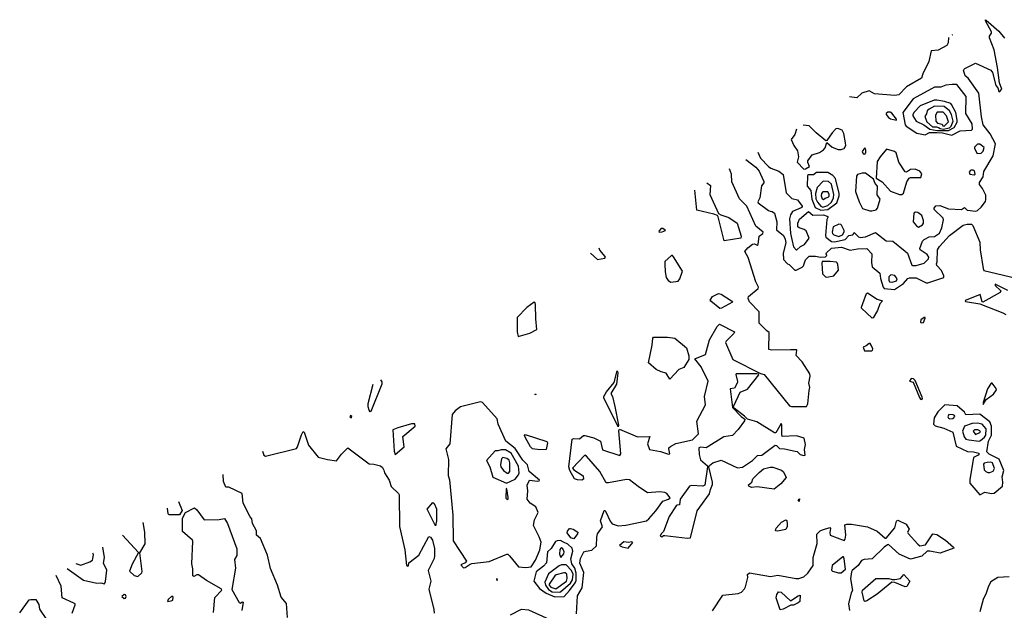
# Model space of a CAD drawing. Extents: x 524021 to 524228, y 3540195 to 3540426.
# Drawn here: x 524022 to 524061, y 3540354 to 3540377 of the extents above; entities that cross this region are included whole.
import ezdxf

# ---------------------------------------------------------------- set-up
doc = ezdxf.new("R2010")
doc.units = 0

msp = doc.modelspace()

# ---------------------------------------------------------------- linework, layer by layer
at = {"layer": 'Contours'}
for points in [[(524051.065, 3540372.167, 384.8), (524051.167, 3540371.93, 384.8), (524051.473, 3540371.607, 384.8), (524051.575, 3540371.539, 384.8), (524051.884, 3540371.424, 384.8), (524052.046, 3540371.288, 384.8), (524052.163, 3540370.579, 384.8), (524052.386, 3540370.358, 384.8), (524052.605, 3540370.301, 384.8), (524052.785, 3540370.055, 384.8), (524052.789, 3540370.021, 384.8), (524052.757, 3540369.99, 384.8), (524052.419, 3540369.852, 384.8), (524052.334, 3540369.717, 384.8), (524052.296, 3540369.565, 384.8), (524052.332, 3540368.991, 384.8), (524052.382, 3540368.754, 384.8), (524052.453, 3540368.467, 384.8), (524052.554, 3540368.352, 384.8), (524052.588, 3540368.351, 384.8), (524052.722, 3540368.484, 384.8), (524052.877, 3540368.552, 384.8), (524053.059, 3540368.805, 384.8), (524052.943, 3540369.097, 384.8), (524052.875, 3540369.147, 384.8), (524052.673, 3540369.211, 384.8), (524052.62, 3540369.244, 384.8), (524052.617, 3540369.278, 384.8), (524052.622, 3540369.397, 384.8), (524052.69, 3540369.55, 384.8), (524053.044, 3540369.852, 384.8), (524053.213, 3540369.704, 384.8), (524053.619, 3540369.72, 384.8), (524053.771, 3540369.668, 384.8), (524053.805, 3540369.633, 384.8), (524053.756, 3540369.532, 384.8), (524053.699, 3540368.906, 384.8), (524053.72, 3540368.848, 384.8), (524053.94, 3540368.672, 384.8), (524054.058, 3540368.667, 384.8), (524054.463, 3540368.753, 384.8), (524054.615, 3540368.907, 384.8), (524054.768, 3540368.93, 384.8), (524054.818, 3540369.03, 384.8), (524054.987, 3540368.855, 384.8), (524055.055, 3540368.834, 384.8), (524055.257, 3540368.852, 384.8), (524055.646, 3540369.023, 384.8), (524056.068, 3540368.701, 384.8), (524056.324, 3540368.687, 384.8), (524056.815, 3540368.298, 384.8), (524056.898, 3540368.214, 384.8), (524057.07, 3540367.758, 384.8), (524057.099, 3540367.735, 384.8), (524057.234, 3540367.737, 384.8), (524057.547, 3540367.825, 384.8), (524057.723, 3540367.994, 384.8), (524057.737, 3540368.062, 384.8), (524057.673, 3540368.166, 384.8), (524057.39, 3540368.349, 384.8), (524057.384, 3540368.4, 384.8), (524057.489, 3540368.687, 384.8), (524057.552, 3540368.754, 384.8), (524057.741, 3540368.854, 384.8), (524057.96, 3540368.869, 384.8), (524058.146, 3540368.997, 384.8), (524058.235, 3540369.211, 384.8), (524058.301, 3540369.515, 384.8), (524058.298, 3540369.583, 384.8), (524057.947, 3540369.92, 384.8), (524057.943, 3540369.971, 384.8), (524058.011, 3540370.073, 384.8), (524058.163, 3540370.075, 384.8), (524058.501, 3540369.95, 384.8), (524059.008, 3540369.931, 384.8), (524059.126, 3540370.004, 384.8), (524059.227, 3540369.901, 384.8), (524059.565, 3540369.863, 384.8), (524059.633, 3540369.884, 384.8), (524059.768, 3540370.019, 384.8), (524059.939, 3540370.241, 384.8), (524059.957, 3540370.309, 384.8), (524059.951, 3540370.478, 384.8), (524059.821, 3540370.748, 384.8), (524059.708, 3540370.9, 384.8), (524059.714, 3540370.984, 384.8), (524059.853, 3540371.204, 384.8), (524059.884, 3540371.407, 384.8), (524060.243, 3540372.015, 384.8), (524060.329, 3540372.488, 384.8), (524060.123, 3540372.876, 384.8), (524059.852, 3540373.231, 384.8), (524059.781, 3540373.535, 384.8), (524059.684, 3540374.464, 384.8), (524059.261, 3540375.054, 384.8), (524059.153, 3540375.14, 384.8), (524059.088, 3540375.36, 384.8), (524059.093, 3540375.394, 384.8), (524059.143, 3540375.425, 384.8), (524059.548, 3540375.63, 384.8), (524060.157, 3540375.363, 384.8), (524060.211, 3540375.275, 384.8), (524060.342, 3540374.768, 384.8), (524060.421, 3540374.667, 384.8), (524060.461, 3540374.529, 384.8), (524060.494, 3540374.522, 384.8), (524060.583, 3540374.616, 384.8), (524060.49, 3540374.87, 384.8), (524060.413, 3540375.461, 384.8), (524060.276, 3540376.154, 384.8), (524060.104, 3540376.627, 384.8), (524060.103, 3540376.694, 384.8), (524060.173, 3540376.813, 384.8), (524060.171, 3540376.863, 384.8), (524059.937, 3540377.286, 384.8), (524059.937, 3540377.333, 384.8), (524059.971, 3540377.318, 384.8), (524060.461, 3540376.89, 384.8), (524060.68, 3540376.615, 384.8)], [(524058.652, 3540376.745, 384.8), (524058.636, 3540376.728, 384.8), (524058.636, 3540376.728, 384.8), (524058.636, 3540376.728, 384.8)], [(524058.498, 3540376.644, 384.8), (524058.487, 3540376.424, 384.8), (524058.433, 3540376.325, 384.8), (524058.096, 3540376.139, 384.8), (524057.825, 3540376.12, 384.8), (524057.728, 3540375.698, 384.8), (524057.503, 3540375.225, 384.8), (524057.451, 3540375.056, 384.8), (524056.859, 3540374.718, 384.8), (524056.558, 3540374.396, 384.8), (524056.406, 3540374.375, 384.8), (524055.612, 3540374.445, 384.8), (524055.409, 3540374.562, 384.8), (524055.122, 3540374.466, 384.8), (524054.92, 3540374.278, 384.8), (524054.632, 3540374.317, 384.8)], [(524058.501, 3540376.661, 384.8), (524058.501, 3540376.66, 384.8)], [(524058.639, 3540374.802, 385), (524058.4, 3540374.772, 385), (524058.197, 3540374.693, 385), (524057.96, 3540374.704, 385), (524057.116, 3540374.246, 385), (524056.714, 3540373.704, 385), (524056.808, 3540373.231, 385), (524056.842, 3540373.18, 385), (524057.268, 3540372.9, 385), (524057.589, 3540372.843, 385), (524057.758, 3540372.93, 385), (524058.045, 3540372.931, 385), (524058.264, 3540372.912, 385), (524058.636, 3540372.824, 385), (524058.957, 3540372.998, 385), (524059.396, 3540373.016, 385), (524059.433, 3540373.062, 385), (524059.426, 3540373.265, 385), (524059.173, 3540373.67, 385), (524059.194, 3540374.329, 385), (524058.826, 3540374.802, 385), (524058.639, 3540374.802, 385)], [(524057.936, 3540374.194, 385.2), (524057.4, 3540373.974, 385.2), (524057.165, 3540373.721, 385.2), (524057.109, 3540373.637, 385.2), (524057.114, 3540373.586, 385.2), (524057.234, 3540373.371, 385.2), (524057.538, 3540373.233, 385.2), (524057.775, 3540373.063, 385.2), (524058.062, 3540373.01, 385.2), (524058.501, 3540373.008, 385.2), (524058.722, 3540373.13, 385.2), (524058.838, 3540373.333, 385.2), (524058.842, 3540373.417, 385.2), (524058.788, 3540373.716, 385.2), (524058.619, 3540374.026, 385.2), (524058.585, 3540374.06, 385.2), (524058.349, 3540374.145, 385.2), (524058.045, 3540374.198, 385.2), (524057.936, 3540374.194, 385.2)], [(524056.13, 3540373.721, 385), (524056.068, 3540373.671, 385), (524056.064, 3540373.637, 385), (524056.153, 3540373.521, 385), (524056.237, 3540373.463, 385), (524056.472, 3540373.417, 385), (524056.474, 3540373.451, 385), (524056.292, 3540373.687, 385), (524056.22, 3540373.724, 385), (524056.13, 3540373.721, 385)], [(524057.958, 3540373.958, 385.4), (524057.74, 3540373.839, 385.4), (524057.673, 3540373.772, 385.4), (524057.641, 3540373.654, 385.4), (524057.576, 3540373.552, 385.4), (524057.656, 3540373.349, 385.4), (524057.876, 3540373.15, 385.4), (524058.028, 3540373.151, 385.4), (524058.116, 3540373.13, 385.4), (524058.18, 3540373.081, 385.4), (524058.298, 3540373.058, 385.4), (524058.537, 3540373.113, 385.4), (524058.605, 3540373.18, 385.4), (524058.684, 3540373.366, 385.4), (524058.622, 3540373.637, 385.4), (524058.537, 3540373.772, 385.4), (524058.332, 3540373.94, 385.4), (524057.958, 3540373.958, 385.4)], [(524058.058, 3540373.721, 385.6), (524057.992, 3540373.603, 385.6), (524058.011, 3540373.366, 385.6), (524058.068, 3540373.299, 385.6), (524058.248, 3540373.249, 385.6), (524058.281, 3540373.194, 385.6), (524058.332, 3540373.177, 385.6), (524058.504, 3540373.349, 385.6), (524058.418, 3540373.586, 385.6), (524058.298, 3540373.723, 385.6), (524058.058, 3540373.721, 385.6)], [(524052.568, 3540373.062, 385), (524052.504, 3540372.855, 385), (524052.364, 3540372.657, 385), (524052.469, 3540372.42, 385), (524052.607, 3540372.218, 385), (524052.643, 3540371.981, 385), (524052.598, 3540371.778, 385), (524052.859, 3540371.505, 385), (524052.926, 3540371.509, 385), (524053.078, 3540371.609, 385), (524053.013, 3540371.761, 385), (524053.013, 3540371.829, 385), (524053.18, 3540372.063, 385), (524053.467, 3540372.147, 385), (524053.622, 3540372.251, 385), (524053.693, 3540372.336, 385), (524053.754, 3540372.535, 385), (524053.957, 3540372.353, 385), (524054.193, 3540372.264, 385), (524054.311, 3540372.265, 385), (524054.43, 3540372.309, 385), (524054.49, 3540372.42, 385), (524054.483, 3540372.522, 385), (524054.417, 3540372.893, 385), (524054.345, 3540373.015, 385), (524054.176, 3540373.081, 385), (524054.109, 3540373.069, 385), (524053.957, 3540372.915, 385), (524053.754, 3540372.622, 385), (524053.72, 3540372.61, 385), (524053.332, 3540372.917, 385), (524053.061, 3540373.193, 385), (524052.825, 3540373.221, 385)], [(524055.223, 3540372.319, 385), (524055.13, 3540372.184, 385), (524055.175, 3540372.099, 385), (524055.241, 3540372.082, 385), (524055.277, 3540372.133, 385), (524055.278, 3540372.251, 385), (524055.257, 3540372.31, 385), (524055.223, 3540372.319, 385)], [(524056.081, 3540372.285, 385), (524055.828, 3540371.981, 385), (524055.712, 3540371.795, 385), (524055.677, 3540371.153, 385), (524055.916, 3540371, 385), (524056.235, 3540370.646, 385), (524056.592, 3540370.51, 385), (524056.676, 3540370.508, 385), (524056.747, 3540370.562, 385), (524056.879, 3540371.001, 385), (524056.964, 3540371.151, 385), (524057.014, 3540371.173, 385), (524057.42, 3540371.174, 385), (524057.454, 3540371.32, 385), (524057.387, 3540371.424, 385), (524057.2, 3540371.498, 385), (524057.014, 3540371.488, 385), (524056.862, 3540371.38, 385), (524056.812, 3540371.39, 385), (524056.557, 3540371.778, 385), (524056.456, 3540372.133, 385), (524056.389, 3540372.186, 385), (524056.081, 3540372.285, 385)], [(524059.633, 3540372.471, 385), (524059.514, 3540372.353, 385), (524059.516, 3540372.302, 385), (524059.615, 3540372.116, 385), (524059.768, 3540372.12, 385), (524059.852, 3540372.201, 385), (524059.886, 3540372.345, 385), (524059.717, 3540372.47, 385), (524059.633, 3540372.471, 385)], [(524050.598, 3540371.88, 384.6), (524050.989, 3540371.576, 384.6), (524051.115, 3540371.424, 384.6), (524051.171, 3540371.305, 384.6), (524051.291, 3540371.018, 384.6), (524051.289, 3540370.967, 384.6), (524051.202, 3540370.849, 384.6), (524051.139, 3540370.376, 384.6), (524051.062, 3540370.224, 384.6), (524051.069, 3540370.19, 384.6), (524051.473, 3540369.886, 384.6), (524051.541, 3540369.853, 384.6), (524051.625, 3540369.852, 384.6), (524051.71, 3540369.785, 384.6), (524051.797, 3540369.447, 384.6), (524051.792, 3540369.126, 384.6), (524052.065, 3540368.91, 384.6), (524052.131, 3540368.771, 384.6), (524052.148, 3540368.619, 384.6), (524052.051, 3540368.214, 384.6), (524052.063, 3540367.977, 384.6), (524052.217, 3540367.806, 384.6), (524052.286, 3540367.775, 384.6), (524052.504, 3540367.557, 384.6), (524052.554, 3540367.553, 384.6), (524052.792, 3540367.673, 384.6), (524052.841, 3540367.724, 384.6), (524052.923, 3540367.96, 384.6), (524053.061, 3540368.106, 384.6), (524053.315, 3540368.1, 384.6), (524053.5, 3540368.064, 384.6), (524053.698, 3540368.079, 384.6), (524053.757, 3540368.129, 384.6), (524053.728, 3540368.197, 384.6), (524053.741, 3540368.231, 384.6), (524053.94, 3540368.418, 384.6), (524054.328, 3540368.454, 384.6), (524054.666, 3540368.333, 384.6), (524054.953, 3540368.386, 384.6), (524055.308, 3540368.402, 384.6), (524055.507, 3540368.197, 384.6), (524055.499, 3540367.859, 384.6), (524055.525, 3540367.69, 384.6), (524055.817, 3540367.437, 384.6), (524055.845, 3540367.234, 384.6), (524055.948, 3540366.896, 384.6), (524055.99, 3540366.845, 384.6), (524056.389, 3540366.801, 384.6), (524056.744, 3540367.032, 384.6), (524056.913, 3540367.233, 384.6), (524056.981, 3540367.254, 384.6), (524057.234, 3540367.251, 384.6), (524057.623, 3540367.062, 384.6), (524057.69, 3540367.062, 384.6), (524058.318, 3540367.268, 384.6), (524058.316, 3540367.335, 384.6), (524058.231, 3540367.538, 384.6), (524058.045, 3540367.741, 384.6), (524058.027, 3540367.808, 384.6), (524058.062, 3540367.876, 384.6), (524058.075, 3540368.349, 384.6), (524058.144, 3540368.484, 384.6), (524058.535, 3540368.908, 384.6), (524059.075, 3540369.311, 384.6), (524059.227, 3540369.358, 384.6), (524059.396, 3540369.346, 384.6), (524059.447, 3540369.295, 384.6), (524059.719, 3540368.653, 384.6), (524059.73, 3540368.349, 384.6), (524059.848, 3540367.623, 384.6), (524059.883, 3540367.538, 384.6), (524061.136, 3540367.245, 384.6)], [(524043.989, 3540354.142, 384.6), (524044.021, 3540354.851, 384.6), (524044.211, 3540355.155, 384.6), (524044.275, 3540355.763, 384.6), (524044.123, 3540356.118, 384.6), (524044.144, 3540356.304, 384.6), (524044.278, 3540356.557, 384.6), (524044.361, 3540356.595, 384.6), (524044.581, 3540356.629, 384.6), (524044.77, 3540356.794, 384.6), (524044.779, 3540357.132, 384.6), (524044.808, 3540357.267, 384.6), (524045, 3540357.537, 384.6), (524044.92, 3540357.774, 384.6), (524045.071, 3540358.18, 384.6), (524045.104, 3540358.18, 384.6), (524045.136, 3540358.128, 384.6), (524045.295, 3540357.757, 384.6), (524045.375, 3540357.659, 384.6), (524045.611, 3540357.581, 384.6), (524045.915, 3540357.6, 384.6), (524046.712, 3540357.774, 384.6), (524046.811, 3540357.848, 384.6), (524047.083, 3540358.162, 384.6), (524047.351, 3540358.536, 384.6), (524047.571, 3540358.617, 384.6), (524047.636, 3540358.669, 384.6), (524047.506, 3540358.838, 384.6), (524047.436, 3540358.876, 384.6), (524047.233, 3540358.91, 384.6), (524046.76, 3540358.872, 384.6), (524046.388, 3540359.107, 384.6), (524046.05, 3540359.38, 384.6), (524045.932, 3540359.383, 384.6), (524045.24, 3540359.257, 384.6), (524045.138, 3540359.261, 384.6), (524044.899, 3540359.699, 384.6), (524044.378, 3540360.291, 384.6), (524044.31, 3540360.339, 384.6), (524043.829, 3540359.835, 384.6), (524043.888, 3540359.768, 384.6), (524044.243, 3540359.536, 384.6), (524044.26, 3540359.395, 384.6), (524044.192, 3540359.366, 384.6), (524044.023, 3540359.375, 384.6), (524043.904, 3540359.412, 384.6), (524043.732, 3540359.733, 384.6), (524043.684, 3540359.885, 384.6), (524043.824, 3540360.966, 384.6), (524043.888, 3540360.992, 384.6), (524044.108, 3540360.977, 384.6), (524044.26, 3540361.101, 384.6), (524044.31, 3540361.105, 384.6), (524044.665, 3540361.019, 384.6), (524044.919, 3540360.882, 384.6), (524045.003, 3540360.547, 384.6), (524045.679, 3540360.328, 384.6), (524045.72, 3540360.392, 384.6), (524045.64, 3540361.287, 384.6), (524045.662, 3540361.353, 384.6), (524046.371, 3540361.055, 384.6), (524046.847, 3540361.068, 384.6), (524046.756, 3540360.781, 384.6), (524046.841, 3540360.561, 384.6), (524047.267, 3540360.477, 384.6), (524047.571, 3540360.371, 384.6), (524047.631, 3540360.392, 384.6), (524047.584, 3540360.578, 384.6), (524047.589, 3540360.629, 384.6), (524047.655, 3540360.679, 384.6), (524047.858, 3540360.796, 384.6), (524048.517, 3540360.934, 384.6), (524048.744, 3540361.169, 384.6), (524048.683, 3540361.659, 384.6), (524049.018, 3540362.301, 384.6), (524048.987, 3540362.622, 384.6), (524049.13, 3540363.23, 384.6), (524048.857, 3540363.788, 384.6), (524048.607, 3540364.092, 384.6), (524049.026, 3540364.261, 384.6), (524049.173, 3540364.835, 384.6), (524049.48, 3540365.359, 384.6), (524049.564, 3540365.455, 384.6), (524050.15, 3540365.156, 384.6), (524050.128, 3540365.089, 384.6), (524049.825, 3540364.784, 384.6), (524049.803, 3540364.734, 384.6), (524050.085, 3540364.075, 384.6), (524051.169, 3540363.521, 384.6), (524051.304, 3540363.48, 384.6), (524052.301, 3540362.259, 384.6), (524052.369, 3540362.239, 384.6), (524052.96, 3540362.238, 384.6), (524053.011, 3540362.339, 384.6), (524053.058, 3540362.859, 384.6), (524053.094, 3540362.977, 384.6), (524053.048, 3540363.146, 384.6), (524053.099, 3540363.416, 384.6), (524053.093, 3540363.517, 384.6), (524052.793, 3540363.974, 384.6), (524052.554, 3540364.224, 384.6), (524052.585, 3540364.43, 384.6), (524052.571, 3540364.448, 384.6), (524052.335, 3540364.452, 384.6), (524051.592, 3540364.438, 384.6), (524051.49, 3540364.462, 384.6), (524051.502, 3540365.122, 384.6), (524051.406, 3540365.19, 384.6), (524051.117, 3540365.494, 384.6), (524051.11, 3540365.933, 384.6), (524050.73, 3540366.319, 384.6), (524050.679, 3540366.457, 384.6), (524050.696, 3540366.524, 384.6), (524051.068, 3540366.835, 384.6), (524051.085, 3540366.896, 384.6), (524050.981, 3540367.099, 384.6), (524050.681, 3540368.045, 384.6), (524050.55, 3540368.281, 384.6), (524050.676, 3540368.433, 384.6), (524050.848, 3540368.571, 384.6), (524050.933, 3540368.587, 384.6), (524051.034, 3540368.535, 384.6), (524051.078, 3540368.552, 384.6), (524051.118, 3540368.89, 384.6), (524051.254, 3540368.994, 384.6), (524051.272, 3540369.042, 384.6), (524050.985, 3540369.278, 384.6), (524050.631, 3540370.055, 384.6), (524050.342, 3540370.342, 384.6), (524050.052, 3540371.001, 384.6), (524050.039, 3540371.305, 384.6), (524049.961, 3540371.508, 384.6)], [(524053.347, 3540371.373, 385), (524053.23, 3540371.279, 385), (524053.044, 3540371.28, 385), (524052.994, 3540371.258, 385), (524052.991, 3540370.832, 385), (524053.128, 3540370.663, 385), (524053.174, 3540370.325, 385), (524053.297, 3540370.005, 385), (524053.517, 3540369.9, 385), (524053.788, 3540369.919, 385), (524054.143, 3540370.19, 385), (524054.229, 3540370.461, 385), (524054.231, 3540370.545, 385), (524054.093, 3540371.136, 385), (524053.99, 3540371.253, 385), (524053.786, 3540371.373, 385), (524053.347, 3540371.373, 385)], [(524055.13, 3540371.339, 385), (524054.953, 3540371.288, 385), (524054.917, 3540371.221, 385), (524054.877, 3540370.63, 385), (524055.019, 3540370.224, 385), (524055.139, 3540369.961, 385), (524055.426, 3540369.868, 385), (524055.511, 3540369.867, 385), (524055.68, 3540369.917, 385), (524055.733, 3540369.971, 385), (524055.839, 3540370.325, 385), (524055.715, 3540370.494, 385), (524055.732, 3540370.832, 385), (524055.643, 3540370.934, 385), (524055.578, 3540371.103, 385), (524055.257, 3540371.34, 385), (524055.13, 3540371.339, 385)], [(524059.389, 3540371.457, 385), (524059.342, 3540371.44, 385), (524059.312, 3540371.384, 385), (524059.332, 3540371.305, 385), (524059.498, 3540371.278, 385), (524059.545, 3540371.305, 385), (524059.508, 3540371.44, 385), (524059.464, 3540371.464, 385), (524059.389, 3540371.457, 385)], [(524049.076, 3540370.967, 384.6), (524049.21, 3540370.866, 384.6), (524049.195, 3540370.511, 384.6), (524049.531, 3540369.768, 384.6), (524049.615, 3540369.714, 384.6), (524049.936, 3540369.616, 384.6), (524050.257, 3540369.395, 384.6), (524050.411, 3540368.89, 384.6), (524050.392, 3540368.81, 384.6), (524049.742, 3540368.704, 384.6), (524049.516, 3540369.633, 384.6), (524049.482, 3540369.684, 384.6), (524049.345, 3540369.738, 384.6), (524048.686, 3540369.899, 384.6), (524048.6, 3540370.68, 384.6)], [(524053.611, 3540371.035, 385.2), (524053.379, 3540370.782, 385.2), (524053.31, 3540370.545, 385.2), (524053.329, 3540370.342, 385.2), (524053.386, 3540370.207, 385.2), (524053.515, 3540370.055, 385.2), (524053.602, 3540370.022, 385.2), (524053.788, 3540370.086, 385.2), (524053.94, 3540370.205, 385.2), (524054.01, 3540370.376, 385.2), (524054.031, 3540370.511, 385.2), (524053.94, 3540370.917, 385.2), (524053.821, 3540371.019, 385.2), (524053.611, 3540371.035, 385.2)], [(524053.599, 3540370.613, 385.4), (524053.549, 3540370.545, 385.4), (524053.537, 3540370.461, 385.4), (524053.573, 3540370.342, 385.4), (524053.619, 3540370.309, 385.4), (524053.686, 3540370.368, 385.4), (524053.807, 3540370.41, 385.4), (524053.838, 3540370.444, 385.4), (524053.839, 3540370.528, 385.4), (524053.788, 3540370.615, 385.4), (524053.599, 3540370.613, 385.4)], [(524057.212, 3540369.819, 385), (524057.148, 3540369.785, 385), (524057.127, 3540369.447, 385), (524057.251, 3540369.292, 385), (524057.335, 3540369.237, 385), (524057.487, 3540369.326, 385), (524057.522, 3540369.396, 385), (524057.523, 3540369.498, 385), (524057.454, 3540369.686, 385), (524057.302, 3540369.803, 385), (524057.212, 3540369.819, 385)], [(524047.287, 3540369.177, 384.8), (524047.197, 3540369.075, 384.8), (524047.215, 3540369.042, 384.8), (524047.334, 3540369.056, 384.8), (524047.459, 3540369.109, 384.8), (524047.351, 3540369.181, 384.8), (524047.287, 3540369.177, 384.8)], [(524054.22, 3540369.346, 385), (524054, 3540369.244, 385), (524053.965, 3540369.042, 385), (524053.971, 3540368.991, 385), (524054.024, 3540368.938, 385), (524054.227, 3540368.867, 385), (524054.36, 3540368.94, 385), (524054.432, 3540369.058, 385), (524054.432, 3540369.109, 385), (524054.328, 3540369.313, 385), (524054.294, 3540369.343, 385), (524054.22, 3540369.346, 385)], [(524044.53, 3540368.226, 384.8), (524044.8, 3540367.968, 384.8), (524045.09, 3540368.028, 384.8), (524045.118, 3540368.062, 384.8), (524045.105, 3540368.096, 384.8), (524044.902, 3540368.332, 384.8), (524044.868, 3540368.417, 384.8)], [(524047.69, 3540368.129, 384.8), (524047.436, 3540367.896, 384.8), (524047.433, 3540367.791, 384.8), (524047.441, 3540367.487, 384.8), (524047.485, 3540367.268, 384.8), (524047.569, 3540367.15, 384.8), (524047.672, 3540367.09, 384.8), (524047.959, 3540367.133, 384.8), (524048.013, 3540367.217, 384.8), (524048.117, 3540367.521, 384.8), (524047.775, 3540368.079, 384.8), (524047.733, 3540368.129, 384.8), (524047.69, 3540368.129, 384.8)], [(524053.577, 3540367.893, 384.6), (524053.555, 3540367.825, 384.6), (524053.59, 3540367.42, 384.6), (524053.703, 3540367.292, 384.6), (524053.754, 3540367.28, 384.6), (524054.024, 3540367.334, 384.6), (524054.211, 3540367.555, 384.6), (524054.179, 3540367.775, 384.6), (524054.159, 3540367.842, 384.6), (524054.126, 3540367.867, 384.6), (524053.889, 3540367.898, 384.6), (524053.577, 3540367.893, 384.6)], [(524056.244, 3540367.369, 384.8), (524056.169, 3540367.302, 384.8), (524056.168, 3540367.166, 384.8), (524056.203, 3540367.104, 384.8), (524056.305, 3540367.084, 384.8), (524056.474, 3540367.137, 384.8), (524056.491, 3540367.212, 384.8), (524056.407, 3540367.352, 384.8), (524056.244, 3540367.369, 384.8)], [(524060.819, 3540366.761, 384.6), (524060.325, 3540367.014, 384.6), (524060.325, 3540366.964, 384.6), (524060.542, 3540366.744, 384.6), (524060.511, 3540366.679, 384.6), (524059.836, 3540366.311, 384.6), (524059.81, 3540366.322, 384.6), (524059.734, 3540366.606, 384.6), (524059.185, 3540366.389, 384.6), (524059.145, 3540366.356, 384.6), (524059.157, 3540366.339, 384.6), (524059.717, 3540366.241, 384.6), (524060.613, 3540365.886, 384.6), (524060.731, 3540365.832, 384.6)], [(524049.531, 3540366.645, 384.6), (524049.632, 3540366.626, 384.6), (524050.04, 3540366.356, 384.6), (524050.067, 3540366.305, 384.6), (524049.649, 3540366.068, 384.6), (524049.581, 3540366.066, 384.6), (524049.226, 3540366.344, 384.6), (524049.205, 3540366.389, 384.6), (524049.294, 3540366.524, 384.6), (524049.531, 3540366.645, 384.6)], [(524055.342, 3540366.676, 384.4), (524055.714, 3540366.426, 384.4), (524055.928, 3540366.356, 384.4), (524055.816, 3540366.237, 384.4), (524055.732, 3540365.984, 384.4), (524055.562, 3540365.7, 384.4), (524055.528, 3540365.685, 384.4), (524055.109, 3540366.068, 384.4), (524055.103, 3540366.119, 384.4), (524055.154, 3540366.254, 384.4), (524055.306, 3540366.643, 384.4), (524055.342, 3540366.676, 384.4)], [(524042.332, 3540366.305, 384.8), (524042.047, 3540366.099, 384.8), (524041.669, 3540365.714, 384.8), (524041.671, 3540365.156, 384.8), (524041.709, 3540364.97, 384.8), (524042.165, 3540365.102, 384.8), (524042.436, 3540365.241, 384.8), (524042.396, 3540365.663, 384.8), (524042.389, 3540366.22, 384.8), (524042.373, 3540366.288, 384.8), (524042.332, 3540366.305, 384.8)], [(524057.552, 3540365.714, 384.6), (524057.417, 3540365.612, 384.6), (524057.407, 3540365.528, 384.6), (524057.437, 3540365.5, 384.6), (524057.522, 3540365.511, 384.6), (524057.592, 3540365.68, 384.6), (524057.586, 3540365.714, 384.6), (524057.552, 3540365.714, 384.6)], [(524041.692, 3540364.97, 384.8), (524041.7, 3540364.97, 384.8), (524041.692, 3540364.972, 384.8), (524041.692, 3540364.97, 384.8)], [(524046.997, 3540364.937, 384.6), (524047.537, 3540364.94, 384.6), (524047.824, 3540364.901, 384.6), (524048.283, 3540364.531, 384.6), (524048.369, 3540364.21, 384.6), (524048.366, 3540364.075, 384.6), (524048.179, 3540363.754, 384.6), (524047.976, 3540363.686, 384.6), (524047.622, 3540363.3, 384.6), (524047.486, 3540363.533, 384.6), (524047.284, 3540363.588, 384.6), (524047.098, 3540363.684, 384.6), (524046.79, 3540363.94, 384.6), (524046.933, 3540364.632, 384.6), (524046.959, 3540364.903, 384.6), (524046.997, 3540364.937, 384.6)], [(524055.403, 3540364.7, 384.6), (524055.291, 3540364.603, 384.6), (524055.174, 3540364.548, 384.6), (524055.224, 3540364.411, 384.6), (524055.511, 3540364.41, 384.6), (524055.538, 3540364.43, 384.6), (524055.542, 3540364.48, 384.6), (524055.481, 3540364.632, 384.6), (524055.443, 3540364.701, 384.6), (524055.403, 3540364.7, 384.6)], [(524036.339, 3540363.281, 384.6), (524036.389, 3540363.196, 384.6), (524036.389, 3540363.112, 384.6), (524035.965, 3540362.038, 384.6), (524035.931, 3540362.03, 384.6), (524035.896, 3540362.098, 384.6), (524035.861, 3540362.217, 384.6), (524035.861, 3540362.352, 384.6), (524036.06, 3540363.112, 384.6)], [(524045.577, 3540363.626, 384.6), (524045.597, 3540363.551, 384.6), (524045.546, 3540363.112, 384.6), (524045.329, 3540362.74, 384.6), (524045.394, 3540362.622, 384.6), (524045.478, 3540362.234, 384.6), (524045.631, 3540361.507, 384.6), (524045.611, 3540361.442, 384.6), (524045.05, 3540362.571, 384.6), (524045.052, 3540362.622, 384.6), (524045.158, 3540362.808, 384.6), (524045.459, 3540363.167, 384.6), (524045.577, 3540363.626, 384.6)], [(524050.219, 3540363.517, 384.6), (524050.197, 3540363.484, 384.6), (524050.271, 3540363.213, 384.6), (524050.254, 3540363.146, 384.6), (524050.156, 3540362.957, 384.6), (524049.986, 3540362.926, 384.6), (524050.07, 3540362.2, 384.6), (524050.408, 3540361.845, 384.6), (524050.559, 3540361.744, 384.6), (524050.545, 3540361.676, 384.6), (524050.292, 3540361.338, 384.6), (524050.072, 3540361.102, 384.6), (524049.733, 3540361.048, 384.6), (524049.041, 3540360.625, 384.6), (524048.838, 3540360.65, 384.6), (524048.756, 3540360.629, 384.6), (524048.768, 3540360.358, 384.6), (524048.819, 3540360.156, 384.6), (524049.095, 3540359.919, 384.6), (524049.101, 3540359.885, 384.6), (524048.994, 3540359.159, 384.6), (524048.922, 3540359.121, 384.6), (524048.466, 3540359.153, 384.6), (524048.401, 3540359.125, 384.6), (524048.027, 3540358.618, 384.6), (524048.005, 3540358.399, 384.6), (524047.909, 3540358.385, 384.6), (524047.875, 3540358.356, 384.6), (524047.604, 3540357.943, 384.6), (524047.386, 3540357.351, 384.6), (524047.287, 3540357.267, 384.6), (524047.25, 3540357.17, 384.6), (524047.317, 3540357.15, 384.6), (524047.385, 3540357.202, 384.6), (524047.436, 3540357.204, 384.6), (524048.314, 3540357.093, 384.6), (524048.432, 3540357.111, 384.6), (524048.698, 3540358.162, 384.6), (524049.177, 3540358.821, 384.6), (524049.209, 3540358.99, 384.6), (524049.295, 3540359.193, 384.6), (524049.297, 3540359.277, 384.6), (524049.147, 3540359.885, 384.6), (524049.174, 3540359.936, 384.6), (524049.311, 3540360.039, 384.6), (524049.632, 3540360.147, 384.6), (524050.274, 3540359.84, 384.6), (524050.46, 3540359.868, 384.6), (524050.852, 3540360.122, 384.6), (524051.048, 3540360.325, 384.6), (524051.22, 3540360.342, 384.6), (524051.744, 3540360.732, 384.6), (524051.794, 3540360.715, 384.6), (524051.913, 3540360.593, 384.6), (524052.098, 3540360.581, 384.6), (524052.521, 3540360.498, 384.6), (524052.592, 3540360.477, 384.6), (524052.707, 3540360.357, 384.6), (524052.859, 3540360.321, 384.6), (524052.906, 3540360.341, 384.6), (524052.884, 3540360.561, 384.6), (524052.924, 3540360.747, 384.6), (524052.875, 3540361.006, 384.6), (524052.571, 3540361.096, 384.6), (524052.014, 3540361.069, 384.6), (524051.993, 3540361.152, 384.6), (524051.994, 3540361.524, 384.6), (524051.97, 3540361.575, 384.6), (524051.76, 3540361.207, 384.6), (524051.71, 3540361.207, 384.6), (524051.017, 3540361.641, 384.6), (524050.662, 3540361.744, 384.6), (524050.544, 3540361.861, 384.6), (524050.135, 3540362.166, 384.6), (524050.107, 3540362.2, 384.6), (524050.124, 3540362.267, 384.6), (524050.375, 3540362.79, 384.6), (524050.662, 3540362.907, 384.6), (524051.099, 3540363.467, 384.6), (524051.085, 3540363.495, 384.6), (524051.017, 3540363.506, 384.6), (524050.219, 3540363.517, 384.6)], [(524057.046, 3540363.332, 384.6), (524056.981, 3540363.222, 384.6), (524057.116, 3540363.182, 384.6), (524057.367, 3540362.588, 384.6), (524057.403, 3540362.52, 384.6), (524057.454, 3540362.505, 384.6), (524057.479, 3540362.554, 384.6), (524057.468, 3540362.605, 384.6), (524057.202, 3540363.247, 384.6), (524057.133, 3540363.321, 384.6), (524057.046, 3540363.332, 384.6)], [(524060.166, 3540363.146, 384.6), (524060.023, 3540362.926, 384.6), (524059.852, 3540362.386, 384.6), (524059.869, 3540362.335, 384.6), (524059.971, 3540362.514, 384.6), (524060.258, 3540362.723, 384.6), (524060.372, 3540362.892, 384.6), (524060.361, 3540362.943, 384.6), (524060.207, 3540363.145, 384.6), (524060.166, 3540363.146, 384.6)], [(524042.385, 3540362.726, 384.6), (524042.401, 3540362.696, 384.6), (524042.367, 3540362.707, 384.6), (524042.385, 3540362.726, 384.6)], [(524040.188, 3540362.407, 384.8), (524039.462, 3540362.217, 384.8), (524039.257, 3540362.065, 384.8), (524039.141, 3540361.929, 384.8), (524039.039, 3540360.781, 384.8), (524038.891, 3540360.578, 384.8), (524038.992, 3540360.173, 384.8), (524038.986, 3540359.547, 384.8), (524039.028, 3540359.379, 384.8), (524039.162, 3540357.993, 384.8), (524039.173, 3540356.997, 384.8), (524039.691, 3540356.203, 384.8), (524039.648, 3540356.135, 384.8), (524039.48, 3540356.05, 384.8), (524039.58, 3540355.939, 384.8), (524039.648, 3540355.946, 384.8), (524039.834, 3540356.087, 384.8), (524039.901, 3540356.108, 384.8), (524040.577, 3540356.184, 384.8), (524041.27, 3540356.475, 384.8), (524041.303, 3540356.475, 384.8), (524041.371, 3540356.408, 384.8), (524041.726, 3540355.983, 384.8), (524042.013, 3540355.951, 384.8), (524042.216, 3540355.983, 384.8), (524042.388, 3540356.236, 384.8), (524042.505, 3540356.507, 384.8), (524042.557, 3540356.642, 384.8), (524042.607, 3540356.946, 384.8), (524042.537, 3540357.149, 384.8), (524042.314, 3540357.588, 384.8), (524042.348, 3540357.807, 384.8), (524042.496, 3540358.095, 384.8), (524042.403, 3540358.314, 384.8), (524042.181, 3540358.466, 384.8), (524042.061, 3540358.618, 384.8), (524042.085, 3540358.939, 384.8), (524042.062, 3540359.159, 384.8), (524042.148, 3540359.363, 384.8), (524042.469, 3540359.319, 384.8), (524042.537, 3540359.335, 384.8), (524042.545, 3540359.362, 384.8), (524042.137, 3540359.699, 384.8), (524042.075, 3540359.953, 384.8), (524041.896, 3540360.139, 384.8), (524041.59, 3540360.595, 384.8), (524041.233, 3540360.882, 384.8), (524040.934, 3540361.541, 384.8), (524040.898, 3540361.76, 384.8), (524040.324, 3540362.386, 384.8), (524040.256, 3540362.418, 384.8), (524040.188, 3540362.407, 384.8)], [(524058.361, 3540362.301, 384.6), (524058.079, 3540362.031, 384.6), (524057.945, 3540361.794, 384.6), (524057.911, 3540361.541, 384.6), (524057.977, 3540361.487, 384.6), (524058.315, 3540361.389, 384.6), (524058.666, 3540361.237, 384.6), (524058.805, 3540360.694, 384.6), (524059.244, 3540360.474, 384.6), (524059.481, 3540360.46, 384.6), (524059.684, 3540360.408, 384.6), (524059.695, 3540360.392, 384.6), (524059.651, 3540360.341, 384.6), (524059.479, 3540360.24, 384.6), (524059.326, 3540359.379, 384.6), (524059.328, 3540359.243, 384.6), (524059.717, 3540358.789, 384.6), (524059.92, 3540358.889, 384.6), (524060.173, 3540358.834, 384.6), (524060.275, 3540358.852, 384.6), (524060.608, 3540359.125, 384.6), (524060.617, 3540359.277, 384.6), (524060.59, 3540359.497, 384.6), (524060.66, 3540359.733, 384.6), (524060.478, 3540360.175, 384.6), (524060.089, 3540360.376, 384.6), (524059.995, 3540360.46, 384.6), (524060.058, 3540360.882, 384.6), (524060.177, 3540361.119, 384.6), (524060.178, 3540361.473, 384.6), (524060.106, 3540361.642, 384.6), (524059.717, 3540361.934, 384.6), (524059.177, 3540361.912, 384.6), (524059.126, 3540362.014, 384.6), (524058.839, 3540362.267, 384.6), (524058.361, 3540362.301, 384.6)], [(524059.847, 3540362.335, 384.6), (524059.852, 3540362.311, 384.6), (524059.868, 3540362.335, 384.6), (524059.847, 3540362.335, 384.6)], [(524035.176, 3540361.879, 384.8), (524035.142, 3540361.828, 384.8), (524035.205, 3540361.788, 384.8), (524035.223, 3540361.845, 384.8), (524035.176, 3540361.879, 384.8)], [(524058.516, 3540361.929, 384.8), (524058.471, 3540361.828, 384.8), (524058.5, 3540361.777, 384.8), (524058.552, 3540361.758, 384.8), (524058.687, 3540361.765, 384.8), (524058.747, 3540361.845, 384.8), (524058.737, 3540361.885, 384.8), (524058.687, 3540361.916, 384.8), (524058.516, 3540361.929, 384.8)], [(524037.549, 3540361.558, 384.8), (524037.012, 3540361.406, 384.8), (524036.827, 3540361.324, 384.8), (524036.873, 3540360.493, 384.8), (524036.911, 3540360.361, 384.8), (524037.262, 3540360.662, 384.8), (524037.214, 3540361.068, 384.8), (524037.687, 3540361.473, 384.8), (524037.678, 3540361.558, 384.8), (524037.549, 3540361.558, 384.8)], [(524059.422, 3540361.575, 384.8), (524059.13, 3540361.473, 384.8), (524059.044, 3540361.271, 384.8), (524059.109, 3540361.051, 384.8), (524059.177, 3540360.966, 384.8), (524059.291, 3540360.933, 384.8), (524059.7, 3540360.887, 384.8), (524059.751, 3540360.904, 384.8), (524059.906, 3540361.034, 384.8), (524059.957, 3540361.119, 384.8), (524059.971, 3540361.363, 384.8), (524059.819, 3540361.544, 384.8), (524059.633, 3540361.579, 384.8), (524059.422, 3540361.575, 384.8)], [(524031.736, 3540360.493, 384.6), (524031.792, 3540360.341, 384.6), (524031.86, 3540360.298, 384.6), (524033.059, 3540360.594, 384.6), (524033.107, 3540360.662, 384.6), (524033.261, 3540361.135, 384.6), (524033.33, 3540361.266, 384.6), (524033.366, 3540361.237, 384.6), (524033.534, 3540360.73, 384.6), (524033.904, 3540360.259, 384.6), (524034.276, 3540360.169, 384.6), (524034.63, 3540360.121, 384.6), (524034.816, 3540360.376, 384.6), (524035.07, 3540360.623, 384.6), (524035.897, 3540360.002, 384.6), (524036.083, 3540359.991, 384.6), (524036.337, 3540359.921, 384.6), (524036.421, 3540359.853, 384.6), (524036.475, 3540359.75, 384.6), (524036.492, 3540359.649, 384.6), (524036.675, 3540359.362, 384.6), (524036.761, 3540359.108, 384.6), (524037.046, 3540358.845, 384.6), (524037.072, 3540358.787, 384.6), (524037.076, 3540357.554, 384.6), (524037.287, 3540356.642, 384.6), (524037.35, 3540356.033, 384.6), (524037.401, 3540355.998, 384.6), (524037.438, 3540356.017, 384.6), (524037.452, 3540356.135, 384.6), (524037.84, 3540356.435, 384.6), (524038.229, 3540357.166, 384.6), (524038.296, 3540357.135, 384.6), (524038.364, 3540357.013, 384.6), (524038.451, 3540356.692, 384.6), (524038.453, 3540356.405, 384.6), (524038.433, 3540356.304, 384.6), (524038.195, 3540355.831, 384.6), (524038.309, 3540355.425, 384.6), (524038.226, 3540355.104, 384.6), (524038.417, 3540354.31, 384.6), (524038.429, 3540354.175, 384.6)], [(524041.979, 3540361.143, 384.6), (524042.825, 3540360.865, 384.6), (524042.853, 3540360.814, 384.6), (524042.807, 3540360.561, 384.6), (524042.554, 3540360.539, 384.6), (524042.265, 3540360.578, 384.6), (524042.186, 3540360.662, 384.6), (524042, 3540361.017, 384.6), (524041.96, 3540361.102, 384.6), (524041.979, 3540361.143, 384.6)], [(524059.51, 3540361.321, 385), (524059.461, 3540361.271, 385), (524059.548, 3540361.141, 385), (524059.753, 3540361.237, 385), (524059.719, 3540361.287, 385), (524059.65, 3540361.322, 385), (524059.51, 3540361.321, 385)], [(524041.045, 3540360.544, 385), (524040.915, 3540360.506, 385), (524040.81, 3540360.51, 385), (524040.479, 3540360.122, 385), (524040.608, 3540359.885, 385), (524040.728, 3540359.48, 385), (524041.253, 3540359.238, 385), (524041.591, 3540359.398, 385), (524041.726, 3540359.564, 385), (524041.754, 3540359.649, 385), (524041.726, 3540359.902, 385), (524041.439, 3540360.409, 385), (524041.219, 3540360.548, 385), (524041.045, 3540360.544, 385)], [(524041.111, 3540360.24, 385.2), (524041.065, 3540360.189, 385.2), (524041.03, 3540360.054, 385.2), (524041.017, 3540359.953, 385.2), (524041.038, 3540359.885, 385.2), (524041.134, 3540359.732, 385.2), (524041.286, 3540359.633, 385.2), (524041.337, 3540359.63, 385.2), (524041.386, 3540359.699, 385.2), (524041.387, 3540360.037, 385.2), (524041.357, 3540360.139, 385.2), (524041.27, 3540360.207, 385.2), (524041.111, 3540360.24, 385.2)], [(524051.541, 3540359.872, 384.4), (524051.642, 3540359.871, 384.4), (524051.98, 3540359.753, 384.4), (524052.065, 3540359.683, 384.4), (524052.162, 3540359.463, 384.4), (524051.963, 3540359.211, 384.4), (524051.693, 3540359.013, 384.4), (524051.034, 3540359.096, 384.4), (524050.814, 3540359.072, 384.4), (524050.711, 3540359.125, 384.4), (524050.696, 3540359.176, 384.4), (524050.831, 3540359.277, 384.4), (524050.865, 3540359.417, 384.4), (524051.119, 3540359.666, 384.4), (524051.287, 3540359.803, 384.4), (524051.541, 3540359.872, 384.4)], [(524060.007, 3540360.054, 384.8), (524059.886, 3540360.023, 384.8), (524059.867, 3540359.987, 384.8), (524059.885, 3540359.767, 384.8), (524059.954, 3540359.699, 384.8), (524060.038, 3540359.663, 384.8), (524060.106, 3540359.662, 384.8), (524060.241, 3540359.714, 384.8), (524060.289, 3540359.818, 384.8), (524060.216, 3540360.037, 384.8), (524060.157, 3540360.069, 384.8), (524060.007, 3540360.054, 384.8)], [(524032.717, 3540354.006, 384.6), (524032.671, 3540354.547, 384.6), (524032.467, 3540354.8, 384.6), (524032.319, 3540355.256, 384.6), (524032.046, 3540355.915, 384.6), (524031.93, 3540356.439, 384.6), (524031.66, 3540357.081, 384.6), (524031.504, 3540357.216, 384.6), (524031.503, 3540357.385, 384.6), (524031.352, 3540357.672, 384.6), (524031.319, 3540357.848, 384.6), (524031.25, 3540357.926, 384.6), (524030.979, 3540358.466, 384.6), (524030.949, 3540358.838, 384.6), (524030.424, 3540359.092, 384.6), (524030.311, 3540359.091, 384.6), (524030.22, 3540359.311, 384.6), (524030.209, 3540359.581, 384.6)], [(524041.244, 3540359.041, 385), (524041.233, 3540358.652, 385), (524041.286, 3540358.607, 385), (524041.319, 3540358.618, 385), (524041.324, 3540358.686, 385), (524041.27, 3540359.026, 385), (524041.244, 3540359.041, 385)], [(524028.466, 3540358.534, 384.6), (524028.603, 3540358.179, 384.6), (524028.498, 3540358.003, 384.6), (524028.093, 3540358.008, 384.6), (524028.06, 3540358.044, 384.6), (524028.028, 3540358.264, 384.6)], [(524029.829, 3540354.192, 384.6), (524029.88, 3540354.783, 384.6), (524030.155, 3540355.071, 384.6), (524030.12, 3540355.124, 384.6), (524029.546, 3540355.442, 384.6), (524029.241, 3540355.664, 384.6), (524029.174, 3540355.66, 384.6), (524029.056, 3540355.597, 384.6), (524029.022, 3540355.633, 384.6), (524029.025, 3540355.898, 384.6), (524028.977, 3540356.101, 384.6), (524029.025, 3540356.98, 384.6), (524029.005, 3540357.024, 384.6), (524028.622, 3540357.351, 384.6), (524028.61, 3540357.774, 384.6), (524028.616, 3540357.875, 384.6), (524028.739, 3540358.095, 384.6), (524029.089, 3540358.278, 384.6), (524029.174, 3540358.2, 384.6), (524029.461, 3540357.807, 384.6), (524030.052, 3540357.821, 384.6), (524030.26, 3540357.858, 384.6), (524030.374, 3540357.672, 384.6), (524030.742, 3540356.676, 384.6), (524030.73, 3540356.422, 384.6), (524030.651, 3540356.27, 384.6), (524030.682, 3540355.932, 384.6), (524030.541, 3540355.088, 384.6), (524030.829, 3540354.58, 384.6), (524030.88, 3540354.565, 384.6), (524030.948, 3540354.614, 384.6), (524030.977, 3540354.598, 384.6), (524030.932, 3540354.277, 384.6)], [(524038.381, 3540358.495, 384.6), (524038.429, 3540358.449, 384.6), (524038.519, 3540358.247, 384.6), (524038.52, 3540357.774, 384.6), (524038.482, 3540357.577, 384.6), (524038.158, 3540358.23, 384.6), (524038.381, 3540358.495, 384.6)], [(524052.69, 3540358.635, 384.4), (524052.673, 3540358.532, 384.4), (524052.641, 3540358.568, 384.4), (524052.656, 3540358.621, 384.4), (524052.69, 3540358.635, 384.4)], [(524026.279, 3540357.216, 384.8), (524026.904, 3540356.54, 384.8), (524026.653, 3540356.084, 384.8), (524026.552, 3540355.814, 384.8), (524026.735, 3540355.645, 384.8), (524026.876, 3540355.604, 384.8), (524027.03, 3540355.746, 384.8), (524027.048, 3540355.797, 384.8), (524026.95, 3540356.524, 384.8), (524027.166, 3540356.878, 384.8), (524027.151, 3540357.334, 384.8), (524027.081, 3540357.706, 384.8)], [(524049.294, 3540354.26, 384.4), (524049.696, 3540354.868, 384.4), (524050.291, 3540354.933, 384.4), (524050.426, 3540354.992, 384.4), (524050.547, 3540355.121, 384.4), (524050.578, 3540355.195, 384.4), (524050.665, 3540355.561, 384.4), (524050.661, 3540355.679, 384.4), (524050.73, 3540355.748, 384.4), (524051.558, 3540355.607, 384.4), (524051.845, 3540355.654, 384.4), (524052.538, 3540355.522, 384.4), (524052.656, 3540355.529, 384.4), (524052.861, 3540355.594, 384.4), (524053.013, 3540355.73, 384.4), (524053.216, 3540356.034, 384.4), (524053.226, 3540356.338, 384.4), (524053.37, 3540356.895, 384.4), (524053.369, 3540357.25, 384.4), (524053.499, 3540357.385, 384.4), (524053.585, 3540357.421, 384.4), (524053.872, 3540357.514, 384.4), (524053.894, 3540357.47, 384.4), (524053.868, 3540357.318, 384.4), (524053.885, 3540357.216, 384.4), (524054.43, 3540357.002, 384.4), (524054.467, 3540357.064, 384.4), (524054.493, 3540357.216, 384.4), (524054.455, 3540357.622, 384.4), (524054.531, 3540357.646, 384.4), (524054.717, 3540357.643, 384.4), (524055.342, 3540357.539, 384.4), (524055.714, 3540357.368, 384.4), (524056.035, 3540357.097, 384.4), (524056.068, 3540357.094, 384.4), (524056.406, 3540357.499, 384.4), (524056.471, 3540357.757, 384.4), (524056.491, 3540357.792, 384.4), (524056.524, 3540357.794, 384.4), (524056.847, 3540357.638, 384.4), (524056.963, 3540357.453, 384.4), (524056.905, 3540357.334, 384.4), (524056.929, 3540357.284, 384.4), (524057.302, 3540356.859, 384.4), (524057.386, 3540356.802, 384.4), (524057.606, 3540356.833, 384.4), (524057.893, 3540357.269, 384.4)], [(524052.149, 3540357.815, 384.4), (524052.188, 3540357.791, 384.4), (524052.205, 3540357.638, 384.4), (524052.203, 3540357.554, 384.4), (524052.152, 3540357.436, 384.4), (524051.828, 3540357.364, 384.4), (524051.745, 3540357.385, 384.4), (524051.775, 3540357.486, 384.4), (524051.98, 3540357.718, 384.4), (524052.149, 3540357.815, 384.4)], [(524043.753, 3540357.476, 384.6), (524043.854, 3540357.454, 384.6), (524044.034, 3540357.334, 384.6), (524044.023, 3540357.267, 384.6), (524043.888, 3540357.073, 384.6), (524043.77, 3540357.112, 384.6), (524043.624, 3540357.301, 384.6), (524043.632, 3540357.368, 384.6), (524043.719, 3540357.468, 384.6), (524043.753, 3540357.476, 384.6)], [(524057.893, 3540357.269, 384.4), (524058.045, 3540357.235, 384.4), (524058.383, 3540357.014, 384.4), (524058.698, 3540356.743, 384.4), (524058.704, 3540356.707, 384.4), (524058.18, 3540356.512, 384.4), (524057.775, 3540356.595, 384.4), (524057.673, 3540356.593, 384.4), (524057.454, 3540356.393, 384.4), (524057.014, 3540356.271, 384.4), (524056.575, 3540356.472, 384.4), (524056.153, 3540356.844, 384.4), (524056.119, 3540356.841, 384.4), (524055.984, 3540356.741, 384.4), (524055.528, 3540356.294, 384.4), (524055.207, 3540356.27, 384.4), (524055.105, 3540356.219, 384.4), (524054.97, 3540356.033, 384.4), (524054.739, 3540355.831, 384.4), (524054.713, 3540355.78, 384.4), (524054.674, 3540355.51, 384.4), (524054.749, 3540355.054, 384.4), (524054.698, 3540354.969, 384.4), (524054.597, 3540354.53, 384.4), (524054.633, 3540354.277, 384.4)], [(524024.123, 3540355.909, 384.8), (524024.748, 3540355.461, 384.8), (524025.271, 3540355.338, 384.8), (524025.424, 3540355.352, 384.8), (524025.576, 3540355.308, 384.8), (524025.614, 3540355.409, 384.8), (524025.663, 3540355.848, 384.8), (524025.539, 3540356.118, 384.8), (524025.57, 3540356.338, 384.8), (524025.502, 3540356.743, 384.8)], [(524043.229, 3540356.998, 384.8), (524043.164, 3540356.963, 384.8), (524042.993, 3540356.69, 384.8), (524042.854, 3540356.557, 384.8), (524042.818, 3540356.135, 384.8), (524042.706, 3540356.004, 384.8), (524042.418, 3540355.78, 384.8), (524042.317, 3540355.425, 384.8), (524042.544, 3540355.138, 384.8), (524042.807, 3540354.954, 384.8), (524043.145, 3540354.813, 384.8), (524043.5, 3540354.816, 384.8), (524043.719, 3540355.051, 384.8), (524043.939, 3540355.358, 384.8), (524043.971, 3540355.442, 384.8), (524043.971, 3540355.73, 384.8), (524043.921, 3540355.932, 384.8), (524043.801, 3540356.101, 384.8), (524043.761, 3540356.287, 384.8), (524043.841, 3540356.591, 384.8), (524043.818, 3540356.709, 384.8), (524043.653, 3540356.861, 384.8), (524043.483, 3540356.947, 384.8), (524043.364, 3540357, 384.8), (524043.229, 3540356.998, 384.8)], [(524046.135, 3540356.952, 384.6), (524046.017, 3540356.925, 384.6), (524045.831, 3540356.948, 384.6), (524045.663, 3540356.811, 384.6), (524045.763, 3540356.758, 384.6), (524046, 3540356.708, 384.6), (524046.187, 3540356.929, 384.6), (524046.135, 3540356.952, 384.6)], [(524024.461, 3540356.104, 385), (524024.646, 3540356.037, 385), (524025.001, 3540356.168, 385), (524025.099, 3540356.236, 385), (524025.122, 3540356.287, 385), (524025.14, 3540356.456, 385), (524025.118, 3540356.507, 385)], [(524043.372, 3540356.709, 385), (524043.343, 3540356.659, 385), (524043.326, 3540356.473, 385), (524043.381, 3540356.348, 385), (524043.495, 3540356.49, 385), (524043.501, 3540356.557, 385), (524043.449, 3540356.677, 385), (524043.398, 3540356.721, 385), (524043.372, 3540356.709, 385)], [(524054.371, 3540356.371, 384.4), (524053.963, 3540356.034, 384.4), (524053.937, 3540355.848, 384.4), (524053.973, 3540355.814, 384.4), (524054.21, 3540355.743, 384.4), (524054.311, 3540355.747, 384.4), (524054.484, 3540355.882, 384.4), (524054.432, 3540356.287, 384.4), (524054.404, 3540356.371, 384.4), (524054.371, 3540356.371, 384.4)], [(524043.396, 3540356.05, 385), (524043.314, 3540356.017, 385), (524042.891, 3540355.702, 385), (524042.755, 3540355.375, 385), (524042.772, 3540355.256, 385), (524042.892, 3540355.088, 385), (524043.043, 3540354.999, 385), (524043.314, 3540354.983, 385), (524043.364, 3540355.006, 385), (524043.753, 3540355.344, 385), (524043.837, 3540355.473, 385), (524043.851, 3540355.696, 385), (524043.788, 3540355.831, 385), (524043.584, 3540356.052, 385), (524043.396, 3540356.05, 385)], [(524024.311, 3540354.175, 384.8), (524024.433, 3540354.496, 384.8), (524024.427, 3540354.53, 384.8), (524024.376, 3540354.564, 384.8), (524023.918, 3540354.767, 384.8), (524023.886, 3540355.223, 384.8), (524023.684, 3540355.645, 384.8)], [(524043.491, 3540355.746, 385.2), (524043.195, 3540355.665, 385.2), (524043.145, 3540355.621, 385.2), (524042.923, 3540355.307, 385.2), (524042.924, 3540355.256, 385.2), (524042.989, 3540355.189, 385.2), (524043.179, 3540355.113, 385.2), (524043.601, 3540355.425, 385.2), (524043.622, 3540355.527, 385.2), (524043.604, 3540355.696, 385.2), (524043.55, 3540355.746, 385.2), (524043.491, 3540355.746, 385.2)], [(524056.761, 3540355.681, 384.4), (524056.99, 3540355.425, 384.4), (524056.879, 3540355.208, 384.4), (524056.812, 3540355.202, 384.4), (524056.406, 3540355.361, 384.4), (524056.288, 3540355.374, 384.4), (524055.714, 3540354.917, 384.4), (524055.308, 3540354.647, 384.4), (524055.241, 3540354.623, 384.4), (524055.216, 3540354.648, 384.4), (524055.135, 3540354.986, 384.4), (524055.143, 3540355.071, 384.4), (524055.663, 3540355.526, 384.4), (524056.17, 3540355.522, 384.4), (524056.305, 3540355.483, 384.4), (524056.406, 3540355.488, 384.4), (524056.626, 3540355.526, 384.4), (524056.761, 3540355.681, 384.4)], [(524060.866, 3540355.593, 384.6), (524060.427, 3540355.557, 384.6), (524060.152, 3540355.392, 384.6), (524060.057, 3540355.223, 384.6), (524059.973, 3540354.952, 384.6), (524059.853, 3540354.699, 384.6), (524059.72, 3540354.226, 384.6)], [(524040.871, 3540355.51, 384.8), (524040.898, 3540355.448, 384.8), (524040.909, 3540355.493, 384.8), (524040.871, 3540355.51, 384.8)], [(524026.346, 3540354.902, 384.8), (524026.243, 3540354.817, 384.8), (524026.336, 3540354.737, 384.8), (524026.386, 3540354.753, 384.8), (524026.423, 3540354.817, 384.8), (524026.386, 3540354.887, 384.8), (524026.346, 3540354.902, 384.8)], [(524028.198, 3540354.834, 384.8), (524028.057, 3540354.699, 384.8), (524028.035, 3540354.631, 384.8), (524028.177, 3540354.645, 384.8), (524028.243, 3540354.682, 384.8), (524028.248, 3540354.8, 384.8), (524028.198, 3540354.834, 384.8)], [(524051.862, 3540355.004, 384.2), (524051.966, 3540354.986, 384.2), (524052.335, 3540354.657, 384.2), (524052.639, 3540354.852, 384.2), (524052.712, 3540354.868, 384.2), (524052.697, 3540354.631, 384.2), (524052.639, 3540354.567, 384.2), (524052.453, 3540354.476, 384.2), (524052.352, 3540354.478, 384.2), (524052.048, 3540354.324, 384.2), (524051.929, 3540354.303, 384.2), (524051.781, 3540354.767, 384.2), (524051.809, 3540354.902, 384.2), (524051.862, 3540355.004, 384.2)], [(524022.264, 3540354.179, 384.8), (524022.636, 3540354.686, 384.8), (524022.704, 3540354.709, 384.8), (524022.889, 3540354.702, 384.8), (524023.01, 3540354.513, 384.8), (524023.039, 3540354.327, 384.8), (524023.304, 3540353.922, 384.8)], [(524041.409, 3540354.108, 384.6), (524041.844, 3540354.33, 384.6), (524042.114, 3540354.296, 384.6), (524042.942, 3540353.922, 384.6)]]:
    msp.add_polyline3d(points, dxfattribs=at)

doc.saveas('drawing.dxf')
